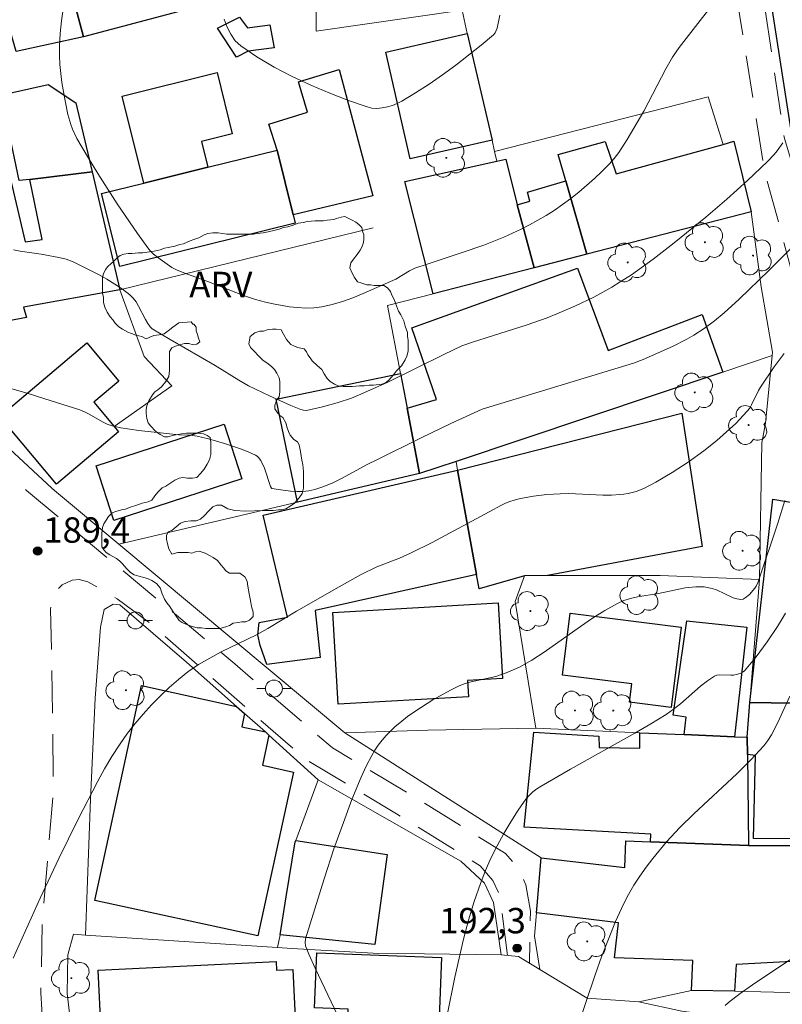
# Model space of a CAD drawing. Units: metres. Extents: x 284558 to 285073, y 1671019 to 1671584.
# Drawn here: x 284648 to 284693, y 1671181 to 1671239 of the extents above; entities that cross this region are included whole.
import ezdxf

# ---------------------------------------------------------------- set-up
doc = ezdxf.new("R2010")
doc.units = ezdxf.units.M
doc.header["$MEASUREMENT"] = 0
doc.linetypes.add('HIDDEN', pattern=[0.375, 0.25, -0.125])
for name, color, linetype, lineweight, true_color in [('Arvores_Isoladas', 7, 'Continuous', 18, 0x00ff33), ('Curvas_Intermediarias', 7, 'Continuous', 9, 0x783c14), ('Curvas_Mestras', 7, 'Continuous', 20, 0x783c14), ('Pto_Cotado', 7, 'Continuous', 9, 0x783c14), ('Topon_Pto_Cotado', 7, 'Continuous', 9, 0x783c14), ('Topon_Vegetacao', 7, 'Continuous', 9, 0x00ff33), ('Vegetacao', 7, 'Orla8', 9, 0x00ff33)]:
    doc.layers.add(name, color=color, linetype=linetype, lineweight=lineweight, true_color=true_color)
for name, color, linetype, lineweight in [('Cerca', 8, 'Cerca', 20), ('Edificacoes', 7, 'Continuous', 30), ('Muro_Grade', 8, 'Continuous', 20), ('Nao_Pavimentada_S_Mfio', 10, 'HIDDEN', 15), ('Poste', 7, 'Continuous', 9)]:
    doc.layers.add(name, color=color, linetype=linetype, lineweight=lineweight)
doc.styles.add('Arial', font='arial.ttf', dxfattribs={"height": 1.5})
doc.styles.get("Standard").update_dxf_attribs({"font": 'arial.ttf'})
doc.linetypes.add('Cerca', pattern='A,10,0,["X",Standard,S=1,R=0,X=0,Y=-0.5],0.1', length=10.1)
doc.linetypes.add('Orla8', pattern='A,6,-0.5,["V",Standard,S=1,R=0,X=-0.5,Y=-1],-0.5,6,-0.5,["V",Standard,S=1,R=0,X=-0.5,Y=-1],-0.5', length=14)

# ---------------------------------------------------------------- blocks, each defined once
blk = doc.blocks.new('Cotas')
at = {"layer": 'Pto_Cotado'}
blk.add_hatch(color=256, dxfattribs=at).paths.add_polyline_path([(0, 0.24, 1), (0, -0.24, 1)])
at = {"layer": 'Pto_Cotado', "lineweight": -3}
blk.add_lwpolyline([(0, -0.24, -1), (0, 0.24, -1)], format="xyb", close=True, dxfattribs=at)
blk = doc.blocks.new('Poste')
at = {"layer": 'Poste'}
for points in [[(-0.5, 0), (-1, 0)], [(0.5, 0), (1, 0)]]:
    blk.add_lwpolyline(points, dxfattribs=at)
blk.add_lwpolyline([(0, 0.5, 1), (0, -0.5, 1)], format="xyb", close=True, dxfattribs=at)
blk = doc.blocks.new('Arvore')
at = {"layer": 'Arvores_Isoladas'}
blk.add_lwpolyline([(-0.718, 0.493, 0.872324), (-0.722, -0.551, 0.862983), (0.284, -0.827, 0.900105), (0.89, 0.029, 0.863155), (0.262, 0.861, 0.882486)], format="xyb", close=True, dxfattribs=at)
blk.add_circle((0, 0), 0.0286, dxfattribs=at)

msp = doc.modelspace()

# ---------------------------------------------------------------- linework, layer by layer
at = {"layer": 'Cerca', "flags": 128}
for points in [[(284689.119, 1671231.96), (284688.231, 1671234.77), (284675.643, 1671231.535)], [(284653.208, 1671215.313), (284656.609, 1671217.715), (284654.975, 1671219.441), (284653.538, 1671223.377)], [(284651.516, 1671185.308), (284651.803, 1671193.322), (284652.08, 1671199.293), (284652.393, 1671203.465), (284652.611, 1671204.518), (284653.142, 1671204.838), (284653.531, 1671204.801), (284657.477, 1671201.412), (284660.421, 1671198.797), (284660.901, 1671198.377), (284662.122, 1671197.296), (284662.232, 1671197.196), (284662.332, 1671197.106), (284665.229, 1671194.467)], [(284666.801, 1671197.232), (284678.388, 1671189.853), (284678.148, 1671187.042), (284678.118, 1671186.612), (284677.996, 1671185.243), (284678.305, 1671183.276)], [(284662.836, 1671184.563), (284662.992, 1671185.322), (284663.342, 1671187.563), (284663.883, 1671190.809), (284663.912, 1671190.894), (284665.229, 1671194.467)], [(284665.229, 1671194.467), (284673.639, 1671189.668), (284675.05, 1671188.369), (284675.584, 1671187.23), (284676.02, 1671184.139)], [(284652.15, 1671152.867), (284653.878, 1671166.314), (284652.898, 1671166.364), (284652.724, 1671173.986), (284651.385, 1671173.942), (284650.426, 1671181.857), (284650.48, 1671184.135), (284650.814, 1671185.353), (284651.516, 1671185.308)], [(284662.836, 1671184.563), (284651.516, 1671185.308)], [(284676.02, 1671184.139), (284668.487, 1671184.238), (284663.692, 1671184.514), (284662.836, 1671184.563)], [(284676.02, 1671184.139), (284677.04, 1671184.043), (284678.305, 1671183.276)], [(284678.305, 1671183.276), (284681.1, 1671181.579), (284684.147, 1671181.359)], [(284697.523, 1671181.801), (284689.782, 1671181.99), (284687.241, 1671182.04), (284684.147, 1671181.359)], [(284684.147, 1671181.359), (284686.671, 1671180.806), (284688.792, 1671180.53)]]:
    msp.add_lwpolyline(points, dxfattribs=at)
at = {"layer": 'Curvas_Intermediarias', "flags": 128}
for points, elevation in [([(284689.346, 1671241.33), (284686.527, 1671237.671), (284686.123, 1671237.113), (284685.727, 1671236.426), (284684.434, 1671233.916), (284683.459, 1671232.251), (284682.955, 1671231.493), (284682.681, 1671231.136), (284682.386, 1671230.797), (284681.966, 1671230.365), (284681.529, 1671229.947), (284680.608, 1671229.15), (284680.129, 1671228.774), (284679.145, 1671228.07), (284678.675, 1671227.768), (284677.699, 1671227.216), (284677.196, 1671226.963), (284676.174, 1671226.493), (284675.004, 1671226.016), (284673.673, 1671225.553), (284671.658, 1671224.903), (284670.936, 1671224.655), (284670.623, 1671224.499), (284669.823, 1671224), (284667.887, 1671223.157), (284667.284, 1671222.91), (284666.676, 1671222.689), (284666.064, 1671222.506), (284665.446, 1671222.372), (284664.981, 1671222.318), (284664.506, 1671222.305), (284664.026, 1671222.329), (284663.543, 1671222.382), (284662.588, 1671222.553), (284662.122, 1671222.658), (284661.536, 1671222.816), (284660.957, 1671223.003), (284660.383, 1671223.213), (284658.672, 1671223.892), (284657.323, 1671224.377), (284656.877, 1671224.555), (284656.607, 1671224.702), (284655.924, 1671225.18), (284655.528, 1671225.49), (284655.349, 1671225.663), (284655.19, 1671225.853), (284654.573, 1671226.705), (284653.379, 1671228.452), (284652.237, 1671230.241), (284651.686, 1671231.145), (284651.004, 1671232.314), (284650.756, 1671232.861), (284650.652, 1671233.143), (284650.482, 1671233.719), (284650.311, 1671234.537), (284650.125, 1671235.606), (284650.002, 1671236.683), (284649.975, 1671237.221), (284649.976, 1671237.757), (284650.018, 1671238.51), (284650.093, 1671239.262), (284650.31, 1671240.766)], 187), ([(284675.938, 1671239.596), (284675.783, 1671238.827), (284675.734, 1671238.677), (284675.664, 1671238.543), (284675.566, 1671238.431), (284674.848, 1671237.825), (284674.106, 1671237.225), (284673.345, 1671236.637), (284672.567, 1671236.067), (284671.775, 1671235.52), (284670.973, 1671235.002), (284670.164, 1671234.518), (284669.9, 1671234.381), (284669.614, 1671234.264), (284669.314, 1671234.171), (284669.008, 1671234.11), (284668.703, 1671234.085), (284668.406, 1671234.103), (284668.125, 1671234.17), (284667.027, 1671234.56), (284665.914, 1671234.99), (284664.801, 1671235.459), (284663.704, 1671235.971), (284662.641, 1671236.526), (284661.626, 1671237.125), (284660.676, 1671237.771), (284660.347, 1671238.081), (284660.083, 1671238.459), (284659.869, 1671238.887), (284659.687, 1671239.348)], 186), ([(284647.269, 1671225.735), (284647.671, 1671225.665), (284648.894, 1671225.493), (284649.948, 1671225.287), (284650.377, 1671225.18), (284650.785, 1671225.024), (284652.28, 1671224.278), (284652.769, 1671224.007), (284653.243, 1671223.72), (284653.698, 1671223.413), (284654.128, 1671223.083), (284654.327, 1671222.888), (284654.497, 1671222.663), (284654.646, 1671222.416), (284655.052, 1671221.632), (284655.201, 1671221.384), (284655.329, 1671221.195), (284655.451, 1671221.081), (284656.501, 1671220.45), (284659.164, 1671218.917), (284660.553, 1671218.045), (284661.123, 1671217.722), (284662.362, 1671217.116), (284663.624, 1671216.558), (284664.208, 1671216.318), (284664.377, 1671216.271), (284664.545, 1671216.257), (284665.489, 1671216.47), (284666.352, 1671216.709), (284667.2, 1671216.995), (284667.613, 1671217.159), (284668.463, 1671217.529), (284669.305, 1671217.919), (284672.64, 1671219.565), (284673.698, 1671220.069), (284674.338, 1671220.299), (284677.559, 1671221.321), (284678.732, 1671221.729), (284679.308, 1671221.957), (284680.408, 1671222.434), (284681.491, 1671222.955), (284682.022, 1671223.235), (284682.543, 1671223.53), (284683.053, 1671223.842), (284683.708, 1671224.274), (284684.986, 1671225.192), (284686.232, 1671226.161), (284688.085, 1671227.675), (284689.33, 1671228.736), (284690.548, 1671229.828), (284691.73, 1671230.952), (284692.121, 1671231.368), (284692.305, 1671231.588), (284692.644, 1671232.051)], 188), ([(284693.541, 1671226.248), (284691.817, 1671224.515), (284690.051, 1671222.826), (284689.172, 1671222.03), (284688.6, 1671221.55), (284688.006, 1671221.1), (284687.385, 1671220.695), (284686.977, 1671220.462), (284686.136, 1671220.036), (284684.409, 1671219.269), (284683.824, 1671219.049), (284674.901, 1671216.344), (284673.057, 1671215.496), (284671.318, 1671214.655), (284668.69, 1671213.355), (284668.171, 1671213.089), (284666.621, 1671212.247), (284666.099, 1671211.992), (284665.57, 1671211.769), (284665.031, 1671211.59), (284664.691, 1671211.519), (284664.337, 1671211.486), (284663.976, 1671211.484), (284663.611, 1671211.506), (284662.896, 1671211.589), (284662.513, 1671211.651), (284662.478, 1671211.684), (284662.427, 1671211.78), (284662.073, 1671212.858), (284661.847, 1671213.31), (284661.711, 1671213.494), (284661.629, 1671213.568), (284661.537, 1671213.623), (284661.099, 1671213.814), (284660.647, 1671213.991), (284659.718, 1671214.308), (284658.773, 1671214.583), (284658.094, 1671214.751), (284657.67, 1671214.794), (284657.026, 1671214.824), (284654.665, 1671215.079), (284653.604, 1671215.246), (284653.085, 1671215.364), (284652.801, 1671215.46), (284652.528, 1671215.589), (284651.732, 1671216.052), (284651.459, 1671216.19), (284651.177, 1671216.298), (284649.115, 1671216.953), (284648.075, 1671217.275), (284647.032, 1671217.576)], 189), ([(284692.76, 1671210.951), (284692.341, 1671209.612), (284691.181, 1671206.153), (284691.064, 1671205.899), (284690.989, 1671205.784), (284690.673, 1671205.404), (284690.423, 1671205.196), (284690.292, 1671205.133), (284690.159, 1671205.11), (284689.93, 1671205.137), (284689.697, 1671205.211), (284688.725, 1671205.681), (284688.478, 1671205.765), (284687.998, 1671205.845), (284687.507, 1671205.855), (284686.875, 1671205.788), (284685.299, 1671205.468), (284684.056, 1671205.258), (284683.653, 1671205.163), (284683.261, 1671205.039), (284682.887, 1671204.876), (284682.139, 1671204.461), (284681.41, 1671204.002), (284680.695, 1671203.512), (284678.564, 1671202.001), (284677.837, 1671201.531), (284677.099, 1671201.119), (284676.328, 1671200.775), (284675.711, 1671200.569), (284674.25, 1671200.255), (284673.896, 1671200.15), (284673.556, 1671200.014), (284673.03, 1671199.754), (284671.993, 1671199.18), (284670.992, 1671198.538), (284670.511, 1671198.195), (284670.046, 1671197.838), (284669.769, 1671197.604), (284669.246, 1671197.087), (284669.005, 1671196.806), (284668.782, 1671196.514), (284668.577, 1671196.21), (284668.393, 1671195.898), (284668.069, 1671195.268), (284667.768, 1671194.621), (284667.221, 1671193.295), (284666.72, 1671191.947), (284666.168, 1671190.397), (284665.581, 1671188.633), (284664.758, 1671185.969), (284664.494, 1671185.081), (284664.462, 1671184.875), (284664.486, 1671184.667), (284664.683, 1671184.184), (284665.062, 1671183.354), (284666.381, 1671180.587)], 191), ([(284672.845, 1671180.574), (284673.302, 1671182.823), (284673.547, 1671183.948), (284673.813, 1671185.069), (284674.106, 1671186.18), (284674.432, 1671187.277), (284674.799, 1671188.357), (284675.093, 1671189.106), (284675.425, 1671189.846), (284675.789, 1671190.575), (284676.182, 1671191.29), (284676.599, 1671191.988), (284677.035, 1671192.667), (284677.487, 1671193.325), (284677.674, 1671193.55), (284677.893, 1671193.75), (284678.135, 1671193.93), (284678.393, 1671194.095), (284680.123, 1671195.103), (284683.911, 1671197.215), (284684.846, 1671197.76), (284685.765, 1671198.329), (284686.19, 1671198.628), (284686.598, 1671198.958), (284687.784, 1671199.996), (284688.19, 1671200.311), (284688.612, 1671200.588), (284688.753, 1671200.646), (284688.906, 1671200.669), (284689.57, 1671200.636), (284689.73, 1671200.65), (284690.127, 1671200.744), (284690.301, 1671200.836), (284690.371, 1671200.902), (284691.053, 1671201.73), (284691.705, 1671202.603), (284692.313, 1671203.507), (284692.596, 1671203.967), (284692.784, 1671204.308)], 192), ([(284680.491, 1671179.743), (284681.572, 1671182.952), (284681.951, 1671184.016), (284682.35, 1671185.07), (284682.777, 1671186.109), (284683.24, 1671187.129), (284683.53, 1671187.694), (284683.852, 1671188.247), (284684.2, 1671188.786), (284684.571, 1671189.311), (284684.962, 1671189.823), (284685.785, 1671190.804), (284686.569, 1671191.645), (284687.392, 1671192.454), (284689.927, 1671194.824), (284690.742, 1671195.636), (284691.516, 1671196.48), (284691.76, 1671196.793), (284691.974, 1671197.128), (284692.343, 1671197.843), (284693.052, 1671199.395)], 193), ([(284689.234, 1671181.157), (284689.432, 1671181.327), (284690.125, 1671181.856), (284690.839, 1671182.363), (284693.76, 1671184.319)], 194)]:
    msp.add_lwpolyline(points, dxfattribs=dict(at, elevation=elevation))
at = {"layer": 'Curvas_Mestras', "elevation": 190, "flags": 128}
msp.add_lwpolyline([(284692.705, 1671219.625), (284692.132, 1671218.842), (284691.316, 1671217.638), (284691.197, 1671217.439), (284690.797, 1671216.59), (284690.68, 1671216.392), (284690.54, 1671216.21), (284689.859, 1671215.495), (284689.499, 1671215.151), (284688.748, 1671214.492), (284687.968, 1671213.874), (284687.06, 1671213.218), (284686.119, 1671212.602), (284685.153, 1671212.033), (284684.444, 1671211.663), (284683.984, 1671211.487), (284683.506, 1671211.362), (284683.265, 1671211.32), (284683.023, 1671211.293), (284682.526, 1671211.269), (284682.025, 1671211.272), (284680.011, 1671211.356), (284679.51, 1671211.345), (284678.723, 1671211.293), (284677.937, 1671211.207), (284677.163, 1671211.07), (284676.785, 1671210.977), (284676.531, 1671210.896), (284676.283, 1671210.793), (284676.039, 1671210.674), (284675.323, 1671210.277), (284671.951, 1671208.474), (284670.685, 1671207.831), (284670.03, 1671207.551), (284668.698, 1671207.039), (284667.735, 1671206.556), (284666.466, 1671205.863), (284663.955, 1671204.424), (284662.272, 1671203.392), (284661.594, 1671203.031), (284659.517, 1671202.01), (284658.84, 1671201.652), (284658.184, 1671201.264), (284657.558, 1671200.835), (284656.991, 1671200.389), (284656.441, 1671199.914), (284655.91, 1671199.412), (284655.398, 1671198.887), (284654.908, 1671198.343), (284654.44, 1671197.784), (284653.997, 1671197.212), (284653.518, 1671196.535), (284653.067, 1671195.835), (284652.641, 1671195.116), (284652.234, 1671194.384), (284651.079, 1671192.151), (284649.934, 1671189.831), (284648.836, 1671187.486), (284647.254, 1671183.939)], dxfattribs=at)
at = {"layer": 'Edificacoes', "flags": 128}
for points in [[(284650.447, 1671243.665), (284649.996, 1671243.543), (284651.397, 1671238.303), (284647.436, 1671237.452), (284646.512, 1671240.712), (284645.968, 1671240.618), (284644.999, 1671244.083), (284650.011, 1671245.366)], [(284650.447, 1671243.665), (284655.57, 1671245.035), (284656.969, 1671239.793), (284651.397, 1671238.303), (284649.996, 1671243.543)], [(284699.136, 1671234.381), (284693.174, 1671232.53), (284691.743, 1671241.644), (284692.574, 1671241.844), (284697.546, 1671243.064)], [(284659.29, 1671238.813), (284660.587, 1671239.466), (284661.071, 1671238.833), (284662.389, 1671239.015), (284662.65, 1671237.656), (284661.101, 1671237.457), (284660.422, 1671237.115)], [(284674.026, 1671238.513), (284675.487, 1671232.22), (284670.67, 1671231.111), (284669.216, 1671237.4)], [(284658.72, 1671230.61), (284654.949, 1671229.679), (284653.682, 1671234.815), (284659.282, 1671236.195), (284660.173, 1671232.577), (284658.347, 1671232.127)], [(284662.812, 1671231.62), (284662.322, 1671233.159), (284664.601, 1671233.858), (284664.07, 1671235.663), (284666.483, 1671236.382), (284668.463, 1671228.924), (284663.752, 1671227.808)], [(284645.865, 1671234.721), (284649.32, 1671235.505), (284650.951, 1671234.417), (284651.907, 1671230.339), (284648.236, 1671229.899), (284647.606, 1671229.829), (284646.956, 1671232.943), (284646.294, 1671232.775)], [(284689.752, 1671232.15), (284690.763, 1671227.988), (284681.079, 1671225.487), (284679.839, 1671229.809), (284679.392, 1671231.369), (284682.155, 1671232.126), (284682.817, 1671230.227), (284689.119, 1671231.96)], [(284663.752, 1671227.808), (284663.873, 1671227.31), (284653.533, 1671224.761), (284652.468, 1671229.069), (284654.949, 1671229.679), (284658.72, 1671230.61), (284662.812, 1671231.62)], [(284677.968, 1671224.687), (284672.015, 1671223.147), (284670.35, 1671229.766), (284675.767, 1671230.98), (284676.311, 1671231.099), (284676.967, 1671228.399)], [(284641.643, 1671220.696), (284640.65, 1671220.679), (284639.988, 1671224.989), (284641.878, 1671225.407), (284641.09, 1671229.498), (284646.975, 1671230.406), (284647.964, 1671226.219), (284648.951, 1671226.348), (284648.236, 1671229.899), (284651.907, 1671230.339), (284653.538, 1671223.377), (284647.86, 1671222.362), (284648.042, 1671221.742), (284644.176, 1671221.016)], [(284681.079, 1671225.487), (284677.968, 1671224.687), (284676.967, 1671228.399), (284677.718, 1671228.606), (284677.579, 1671229.135), (284679.839, 1671229.809)], [(284671.215, 1671212.532), (284670.475, 1671216.404), (284672.207, 1671216.915), (284670.768, 1671221.134), (284680.528, 1671224.666), (284682.336, 1671219.79), (284687.877, 1671221.921), (284689.092, 1671218.515), (284673.366, 1671213.253)], [(284646.435, 1671215.904), (284651.586, 1671220.247), (284653.484, 1671217.996), (284652, 1671216.745), (284653.208, 1671215.313), (284653.471, 1671214.999), (284649.801, 1671211.906)], [(284670.085, 1671218.435), (284670.475, 1671216.404), (284671.215, 1671212.532), (284664.022, 1671210.842), (284662.756, 1671216.936)], [(284678.758, 1671206.52), (284677.398, 1671206.51), (284674.73, 1671205.735), (284674.576, 1671206.58), (284673.456, 1671212.732), (284686.675, 1671216.1), (284687.881, 1671208.242)], [(284652.138, 1671213.003), (284659.691, 1671215.45), (284660.736, 1671212.222), (284653.181, 1671209.776)], [(284673.456, 1671212.732), (284674.576, 1671206.58), (284665.055, 1671204.458), (284665.346, 1671201.687), (284662.203, 1671201.261), (284661.814, 1671202.389), (284661.671, 1671203.028), (284661.751, 1671203.743), (284663.42, 1671204.059), (284661.991, 1671210.073)], [(284695.705, 1671198.957), (284690.693, 1671199.027), (284692.039, 1671211.023), (284697.362, 1671210.116), (284696.808, 1671203.091), (284696.214, 1671203.118)], [(284666.103, 1671204.349), (284675.844, 1671204.9), (284676.098, 1671200.439), (284674.044, 1671200.322), (284674.099, 1671199.36), (284666.407, 1671198.923)], [(284680.089, 1671204.299), (284686.635, 1671203.482), (284686.041, 1671198.737), (284683.602, 1671199.042), (284683.739, 1671200.138), (284679.637, 1671200.651)], [(284689.782, 1671197.006), (284686.811, 1671197.136), (284686.938, 1671198.16), (284686.17, 1671198.281), (284686.969, 1671203.85), (284690.521, 1671203.469)], [(284660.421, 1671198.797), (284660.901, 1671198.377), (284660.728, 1671197.597), (284662.122, 1671197.296), (284662.232, 1671197.196), (284662.332, 1671197.106), (284661.945, 1671195.323), (284663.778, 1671194.923), (284661.669, 1671185.252), (284652.058, 1671187.352), (284654.184, 1671197.113), (284654.818, 1671200.023)], [(284690.533, 1671196.976), (284690.693, 1671199.027), (284695.705, 1671198.957), (284697.867, 1671198.93), (284698.026, 1671195.926), (284696.473, 1671195.983), (284696.455, 1671190.614), (284693.794, 1671190.594), (284693.803, 1671190.991), (284690.912, 1671191.005), (284691.02, 1671195.897), (284690.553, 1671195.956)], [(284684.2, 1671197.246), (284686.811, 1671197.136), (284689.782, 1671197.006), (284690.533, 1671196.976), (284690.553, 1671195.956), (284690.613, 1671190.584), (284684.83, 1671190.814), (284684.859, 1671191.261), (284677.381, 1671191.677), (284677.956, 1671197.27), (284681.789, 1671197.036), (284681.809, 1671196.375), (284684.198, 1671196.326)], [(284663.342, 1671187.563), (284663.883, 1671190.809), (284663.912, 1671190.894), (284669.301, 1671190.052), (284668.58, 1671184.739), (284662.992, 1671185.322)], [(284690.613, 1671190.584), (284693.434, 1671190.594), (284693.174, 1671183.753), (284689.884, 1671183.571), (284689.782, 1671181.99), (284687.241, 1671182.04), (284687.322, 1671183.795), (284682.713, 1671183.953), (284682.941, 1671186.027), (284678.118, 1671186.612), (284678.148, 1671187.042), (284678.388, 1671189.853), (284683.313, 1671189.287), (284683.371, 1671190.874), (284684.83, 1671190.814)], [(284665.153, 1671184.261), (284672.514, 1671183.977), (284672.358, 1671179.9), (284671.695, 1671179.839), (284668.014, 1671179.489), (284668.06, 1671180.482), (284666.998, 1671180.522), (284667.014, 1671180.94), (284665.027, 1671181.015)], [(284652.724, 1671173.986), (284652.263, 1671183.234), (284662.761, 1671183.738), (284662.785, 1671183.232), (284663.751, 1671183.278), (284664.16, 1671174.759), (284663.263, 1671174.716), (284663.271, 1671174.552)]]:
    msp.add_lwpolyline(points, close=True, dxfattribs=at)
at = {"layer": 'Muro_Grade', "flags": 128}
for points in [[(284659.864, 1671286.845), (284664.432, 1671286.892), (284665.053, 1671286.912), (284665.075, 1671287.515), (284668.902, 1671287.515), (284668.884, 1671287.062), (284668.434, 1671271.256), (284668.354, 1671269.835), (284668.074, 1671264.893), (284667.767, 1671259.628), (284667.541, 1671255.735), (284666.601, 1671255.806), (284665.158, 1671247.217), (284665.133, 1671242.714), (284665.113, 1671239.583), (284665.112, 1671238.651), (284673.731, 1671239.881)], [(284693.174, 1671232.53), (284691.743, 1671241.644), (284692.574, 1671241.844)], [(284673.731, 1671239.881), (284674.026, 1671238.513), (284675.487, 1671232.22), (284675.643, 1671231.535), (284675.767, 1671230.98)], [(284639.249, 1671233.228), (284645.865, 1671234.721), (284649.32, 1671235.505), (284650.951, 1671234.417), (284651.907, 1671230.339), (284653.538, 1671223.377), (284668.48, 1671227.032)], [(284653.475, 1671208.376), (284649.697, 1671211.536), (284649.537, 1671211.684), (284644.244, 1671216.582), (284642.885, 1671218.283), (284641.643, 1671220.696), (284640.65, 1671220.679), (284639.988, 1671224.989), (284638.938, 1671232.505), (284639.249, 1671233.228)], [(284690.763, 1671227.988), (284689.752, 1671232.15)], [(284671.215, 1671212.532), (284670.475, 1671216.404), (284670.085, 1671218.435), (284669.315, 1671222.449), (284672.015, 1671223.147), (284677.968, 1671224.687), (284681.079, 1671225.487), (284690.763, 1671227.988)], [(284692.013, 1671219.498), (284692.033, 1671219.702), (284691.354, 1671223.564), (284690.763, 1671227.988)], [(284673.366, 1671213.253), (284689.092, 1671218.515), (284692.013, 1671219.498)], [(284691.267, 1671206.293), (284691.393, 1671214.352), (284691.617, 1671215.505), (284692.013, 1671219.498)], [(284673.366, 1671213.253), (284671.215, 1671212.532)], [(284673.366, 1671213.253), (284673.456, 1671212.732), (284674.576, 1671206.58), (284674.73, 1671205.735), (284677.398, 1671206.51)], [(284671.215, 1671212.532), (284664.022, 1671210.842), (284653.475, 1671208.376)], [(284678.074, 1671197.511), (284671.703, 1671197.405), (284666.801, 1671197.232), (284653.475, 1671208.376)], [(284678.074, 1671197.511), (284676.857, 1671204.991), (284677.398, 1671206.51)], [(284691.267, 1671206.293), (284685.408, 1671206.526), (284678.758, 1671206.52), (284677.398, 1671206.51)], [(284690.693, 1671199.027), (284691.267, 1671206.293)], [(284690.533, 1671196.976), (284690.693, 1671199.027)], [(284698.198, 1671190.617), (284698.026, 1671195.926), (284697.867, 1671198.93), (284695.705, 1671198.957), (284690.693, 1671199.027)], [(284690.533, 1671196.976), (284689.782, 1671197.006), (284686.811, 1671197.136), (284684.2, 1671197.246), (284678.074, 1671197.511)], [(284690.533, 1671196.976), (284690.553, 1671195.956), (284690.613, 1671190.584), (284693.434, 1671190.594), (284693.794, 1671190.594), (284696.455, 1671190.614), (284698.198, 1671190.617)]]:
    msp.add_lwpolyline(points, dxfattribs=at)
at = {"layer": 'Nao_Pavimentada_S_Mfio', "ltscale": 10, "flags": 128}
for points in [[(284685.497, 1671292.025), (284687.018, 1671275.906), (284687.672, 1671269.57), (284689.254, 1671260.312), (284691.328, 1671241.66), (284692.728, 1671232.303), (284695.579, 1671222.794), (284697.123, 1671219.338), (284699.6, 1671211.225), (284700.456, 1671208.203), (284700.902, 1671204.889), (284700.981, 1671201.025), (284701.138, 1671194.58), (284701.006, 1671186.193), (284700.871, 1671180.32), (284699.855, 1671158.276), (284698.179, 1671149.693), (284696.554, 1671144.434), (284695.156, 1671137.902), (284693.417, 1671128.336), (284692.484, 1671121.88), (284691.758, 1671120.058), (284690.457, 1671118.991), (284689.367, 1671118.541), (284687.611, 1671118.191), (284684.911, 1671118.209), (284683.522, 1671118.406), (284678.728, 1671118.817), (284671.63, 1671119.229), (284661.619, 1671120.089), (284651.864, 1671122.806), (284644.086, 1671125.46), (284640.245, 1671127.677), (284637.996, 1671129.594)], [(284676.398, 1671184.103), (284675.945, 1671187.65), (284675.527, 1671188.521), (284674.793, 1671189.393), (284669.845, 1671192.463), (284664.586, 1671195.616), (284661.71, 1671198.093), (284655.334, 1671203.703), (284653.393, 1671205.141), (284651.661, 1671206.151), (284651.135, 1671206.278), (284650.731, 1671206.245), (284650.131, 1671205.97), (284649.571, 1671205.396), (284649.461, 1671204.529), (284649.53, 1671201.593), (284649.628, 1671193.824), (284648.977, 1671186.354), (284648.884, 1671181.889), (284649.115, 1671177.796), (284649.876, 1671172.909), (284650.106, 1671170.517), (284650.304, 1671167.891), (284650.307, 1671165.388), (284650.146, 1671163.094), (284649.797, 1671159.489), (284649.038, 1671156.164), (284648.272, 1671152.305), (284646.76, 1671145.317), (284643.224, 1671135.146), (284642.606, 1671133.725), (284641.762, 1671132.009), (284641.14, 1671130.582), (284640.947, 1671129.557), (284641.045, 1671128.948), (284641.35, 1671128.38), (284641.618, 1671128.107), (284654.027, 1671123.693), (284668.189, 1671121.042), (284686.535, 1671119.606), (284686.994, 1671119.614), (284689.112, 1671120.059), (284689.804, 1671120.545), (284690.077, 1671121.467), (284691.01, 1671127.924), (284692.75, 1671137.489), (284694.147, 1671144.022), (284695.772, 1671149.28), (284697.448, 1671157.864), (284698.464, 1671179.908), (284698.599, 1671185.78), (284698.731, 1671194.168), (284698.574, 1671200.612), (284698.495, 1671204.477), (284698.049, 1671207.79), (284697.194, 1671210.812), (284694.129, 1671220.848), (284691.551, 1671230.432), (284689.184, 1671245.273), (284687.262, 1671257.469), (284685.265, 1671269.158), (284684.611, 1671275.494), (284683.081, 1671291.711)], [(284630.457, 1671286.042), (284630.066, 1671285.828), (284630.06, 1671285.445), (284630.195, 1671284.491), (284632.315, 1671272.887), (284634.154, 1671261.583), (284635.53, 1671250.337), (284636.755, 1671241.191), (284639.285, 1671223.899), (284640.573, 1671218.759), (284641.193, 1671217.751), (284642.404, 1671216.233), (284645.021, 1671214.105), (284648.034, 1671211.547), (284660.322, 1671201.302), (284666.074, 1671196.35), (284671.333, 1671193.197), (284676.28, 1671190.127), (284677.015, 1671189.255), (284677.485, 1671188.275), (284677.752, 1671186.718), (284677.706, 1671183.639)]]:
    msp.add_lwpolyline(points, dxfattribs=at)
at = {"layer": 'Vegetacao', "flags": 128}
msp.add_lwpolyline([(284657.84, 1671221.349), (284657.739, 1671221.483), (284657.017, 1671221.433), (284656.656, 1671221.175), (284656.385, 1671220.958), (284656.158, 1671220.787), (284655.865, 1671220.727), (284655.548, 1671220.676), (284655.314, 1671220.583), (284655.096, 1671220.495), (284654.835, 1671220.626), (284654.486, 1671220.713), (284654.227, 1671220.799), (284654.009, 1671220.886), (284653.704, 1671221.059), (284653.484, 1671221.191), (284653.268, 1671221.407), (284653.138, 1671221.58), (284652.965, 1671221.795), (284652.79, 1671222.057), (284652.659, 1671222.362), (284652.572, 1671222.624), (284652.571, 1671222.929), (284652.527, 1671223.19), (284652.527, 1671223.45), (284652.527, 1671223.885), (284652.527, 1671224.1), (284652.569, 1671224.314), (284652.699, 1671224.574), (284652.828, 1671224.748), (284653, 1671224.92), (284653.175, 1671225.051), (284653.392, 1671225.268), (284653.564, 1671225.398), (284653.78, 1671225.484), (284654.037, 1671225.527), (284654.252, 1671225.528), (284654.644, 1671225.572), (284654.904, 1671225.572), (284655.296, 1671225.616), (284655.557, 1671225.66), (284655.909, 1671225.748), (284656.167, 1671225.834), (284656.385, 1671225.878), (284656.774, 1671225.965), (284657.076, 1671226.052), (284657.293, 1671226.095), (284657.681, 1671226.268), (284657.902, 1671226.357), (284658.205, 1671226.444), (284658.509, 1671226.618), (284658.724, 1671226.705), (284659.03, 1671226.749), (284659.334, 1671226.749), (284659.596, 1671226.705), (284659.855, 1671226.662), (284660.114, 1671226.662), (284660.504, 1671226.663), (284660.766, 1671226.663), (284660.984, 1671226.663), (284661.42, 1671226.664), (284661.634, 1671226.707), (284661.983, 1671226.75), (284662.285, 1671226.794), (284662.631, 1671226.88), (284662.932, 1671226.967), (284663.191, 1671227.054), (284663.449, 1671227.097), (284663.711, 1671227.185), (284664.058, 1671227.316), (284664.365, 1671227.36), (284664.586, 1671227.404), (284665.065, 1671227.448), (284665.283, 1671227.448), (284665.542, 1671227.448), (284665.758, 1671227.492), (284666.15, 1671227.536), (284666.326, 1671227.58), (284666.584, 1671227.667), (284666.8, 1671227.71), (284666.974, 1671227.623), (284667.236, 1671227.493), (284667.452, 1671227.363), (284667.627, 1671227.232), (284667.802, 1671227.059), (284667.845, 1671226.842), (284667.932, 1671226.625), (284667.932, 1671226.32), (284667.89, 1671226.105), (284667.803, 1671225.888), (284667.717, 1671225.715), (284667.544, 1671225.455), (284667.327, 1671225.195), (284667.154, 1671224.978), (284667.111, 1671224.674), (284667.241, 1671224.372), (284667.372, 1671224.112), (284667.546, 1671223.851), (284667.81, 1671223.763), (284668.112, 1671223.677), (284668.326, 1671223.677), (284668.543, 1671223.634), (284668.847, 1671223.635), (284669.107, 1671223.635), (284669.324, 1671223.505), (284669.499, 1671223.287), (284669.586, 1671223.071), (284669.717, 1671222.809), (284669.804, 1671222.591), (284669.978, 1671222.114), (284670.11, 1671221.895), (284670.284, 1671221.547), (284670.372, 1671221.243), (284670.502, 1671220.852), (284670.502, 1671220.633), (284670.546, 1671220.417), (284670.546, 1671220.112), (284670.546, 1671219.761), (284670.46, 1671219.46), (284670.375, 1671219.245), (284670.157, 1671218.896), (284669.851, 1671218.59), (284669.677, 1671218.371), (284669.547, 1671218.197), (284669.375, 1671218.025), (284669.202, 1671217.895), (284668.982, 1671217.807), (284668.505, 1671217.763), (284668.244, 1671217.763), (284667.939, 1671217.719), (284667.677, 1671217.719), (284667.241, 1671217.675), (284666.98, 1671217.675), (284666.718, 1671217.674), (284666.415, 1671217.718), (284666.196, 1671217.805), (284665.935, 1671217.978), (284665.762, 1671218.151), (284665.587, 1671218.413), (284665.457, 1671218.672), (284665.197, 1671218.889), (284664.891, 1671219.194), (284664.76, 1671219.369), (284664.628, 1671219.544), (284664.54, 1671219.72), (284664.41, 1671219.894), (284664.017, 1671219.981), (284663.801, 1671220.067), (284663.626, 1671220.154), (284663.366, 1671220.457), (284663.192, 1671220.76), (284663.062, 1671221.02), (284662.757, 1671221.063), (284662.539, 1671221.063), (284662.234, 1671221.019), (284662.015, 1671220.931), (284661.797, 1671220.931), (284661.496, 1671220.845), (284661.234, 1671220.627), (284661.191, 1671220.41), (284661.148, 1671220.191), (284661.236, 1671219.973), (284661.453, 1671219.755), (284661.715, 1671219.493), (284661.976, 1671219.234), (284662.279, 1671219.017), (284662.497, 1671218.843), (284662.67, 1671218.671), (284662.8, 1671218.453), (284662.931, 1671218.192), (284662.975, 1671217.974), (284662.976, 1671217.625), (284662.976, 1671217.363), (284662.933, 1671217.058), (284662.803, 1671216.885), (284662.671, 1671216.578), (284662.672, 1671216.36), (284662.803, 1671216.186), (284662.976, 1671215.97), (284663.149, 1671215.84), (284663.322, 1671215.539), (284663.408, 1671215.237), (284663.495, 1671215.021), (284663.583, 1671214.801), (284663.803, 1671214.539), (284664.019, 1671214.409), (284664.106, 1671214.235), (284664.195, 1671213.843), (284664.239, 1671213.58), (284664.282, 1671213.32), (284664.326, 1671213.058), (284664.37, 1671212.666), (284664.37, 1671212.363), (284664.37, 1671212.146), (284664.371, 1671211.927), (284664.371, 1671211.667), (284664.285, 1671211.364), (284664.11, 1671211.102), (284663.848, 1671210.795), (284663.585, 1671210.62), (284663.327, 1671210.447), (284663.109, 1671210.404), (284662.892, 1671210.403), (284662.591, 1671210.36), (284662.286, 1671210.36), (284661.981, 1671210.359), (284660.964, 1671210.312), (284660.328, 1671210.361), (284659.915, 1671210.463), (284659.536, 1671210.68), (284659.251, 1671210.68), (284659.034, 1671210.571), (284658.777, 1671210.313), (284658.533, 1671210.068), (284658.302, 1671209.837), (284658.04, 1671209.749), (284657.735, 1671209.748), (284657.388, 1671209.705), (284657.126, 1671209.617), (284656.867, 1671209.401), (284656.606, 1671209.183), (284656.389, 1671209.096), (284656.302, 1671208.879), (284656.302, 1671208.661), (284656.345, 1671208.401), (284656.433, 1671208.094), (284656.609, 1671207.789), (284656.957, 1671207.876), (284657.305, 1671207.877), (284657.565, 1671207.877), (284657.78, 1671207.833), (284657.999, 1671207.921), (284658.216, 1671207.965), (284658.565, 1671207.834), (284658.825, 1671207.705), (284659.042, 1671207.575), (284659.302, 1671207.402), (284659.519, 1671207.142), (284659.65, 1671206.967), (284659.782, 1671206.792), (284660, 1671206.661), (284660.261, 1671206.661), (284660.61, 1671206.661), (284660.914, 1671206.446), (284661.044, 1671206.186), (284661.087, 1671205.885), (284661.175, 1671205.449), (284661.219, 1671205.142), (284661.263, 1671204.921), (284661.307, 1671204.703), (284661.394, 1671204.356), (284661.395, 1671204.096), (284661.178, 1671203.878), (284660.961, 1671203.792), (284660.743, 1671203.791), (284660.525, 1671203.748), (284660.219, 1671203.703), (284660.002, 1671203.572), (284659.784, 1671203.485), (284659.434, 1671203.397), (284659.174, 1671203.397), (284658.914, 1671203.397), (284658.613, 1671203.397), (284658.351, 1671203.44), (284658.091, 1671203.44), (284657.743, 1671203.526), (284657.437, 1671203.657), (284657.219, 1671203.744), (284657.045, 1671203.875), (284656.828, 1671204.178), (284656.653, 1671204.439), (284656.479, 1671204.7), (284656.305, 1671204.917), (284656.175, 1671205.133), (284656.043, 1671205.44), (284655.913, 1671205.787), (284655.696, 1671206.046), (284655.435, 1671206.22), (284655.171, 1671206.352), (284654.956, 1671206.395), (284654.651, 1671206.481), (284654.388, 1671206.569), (284654.171, 1671206.699), (284653.954, 1671206.916), (284653.693, 1671207.22), (284653.519, 1671207.394), (284653.344, 1671207.525), (284652.953, 1671207.741), (284652.736, 1671207.871), (284652.605, 1671208.046), (284652.475, 1671208.219), (284652.474, 1671208.7), (284652.474, 1671209.005), (284652.517, 1671209.351), (284652.604, 1671209.569), (284652.863, 1671210.002), (284653.082, 1671210.221), (284653.298, 1671210.308), (284653.648, 1671210.396), (284653.867, 1671210.44), (284654.216, 1671210.571), (284654.477, 1671210.658), (284654.866, 1671210.788), (284655.215, 1671210.876), (284655.432, 1671210.963), (284655.606, 1671211.224), (284655.779, 1671211.441), (284656.039, 1671211.701), (284656.257, 1671211.789), (284656.431, 1671211.92), (284656.782, 1671212.14), (284657.044, 1671212.271), (284657.26, 1671212.314), (284657.522, 1671212.271), (284657.825, 1671212.271), (284658.086, 1671212.315), (284658.304, 1671212.534), (284658.52, 1671212.793), (284658.693, 1671213.097), (284658.822, 1671213.355), (284658.908, 1671213.658), (284658.908, 1671213.965), (284658.907, 1671214.183), (284658.907, 1671214.4), (284658.863, 1671214.661), (284658.689, 1671214.792), (284658.474, 1671214.878), (284658.083, 1671214.921), (284657.779, 1671214.921), (284657.474, 1671214.92), (284657.171, 1671214.877), (284656.954, 1671214.833), (284656.65, 1671214.79), (284656.389, 1671214.703), (284656.172, 1671214.702), (284655.912, 1671214.833), (284655.651, 1671215.049), (284655.348, 1671215.352), (284655.217, 1671215.526), (284655.13, 1671215.788), (284655.086, 1671216.093), (284655.086, 1671216.311), (284655.128, 1671216.526), (284655.259, 1671216.831), (284655.476, 1671217.18), (284655.608, 1671217.356), (284655.782, 1671217.486), (284656, 1671217.661), (284656.261, 1671217.966), (284656.434, 1671218.269), (284656.476, 1671218.616), (284656.476, 1671218.874), (284656.476, 1671219.133), (284656.475, 1671219.48), (284656.475, 1671219.74), (284656.606, 1671219.959), (284656.823, 1671220.046), (284657.085, 1671220.134), (284657.346, 1671220.221), (284657.606, 1671220.221), (284657.866, 1671220.134), (284658.084, 1671220.178), (284658.257, 1671220.308), (284658.17, 1671220.526), (284658.127, 1671220.742), (284658.04, 1671220.959), (284658.04, 1671221.176), (284657.909, 1671221.349)], close=True, dxfattribs=at)

# ---------------------------------------------------------------- block references
at = {"layer": 'Arvores_Isoladas'}
for p in [(284672.793, 1671231.169), (284688.042, 1671226.191), (284683.488, 1671224.998), (284690.876, 1671225.398), (284687.442, 1671217.324), (284690.616, 1671215.402), (284690.258, 1671207.982), (284684.202, 1671205.362), (284677.752, 1671204.426), (284653.898, 1671199.753), (284680.379, 1671198.556), (284682.635, 1671198.554), (284681.1, 1671184.933), (284650.684, 1671182.761)]:
    msp.add_blockref('Arvore', p, dxfattribs=at)
at = {"layer": 'Poste'}
for p in [(284654.464, 1671203.872), (284662.628, 1671199.851)]:
    msp.add_blockref('Poste', p, dxfattribs=at)
at = {"layer": 'Pto_Cotado'}
for p in [(284648.699, 1671207.968, 189.425), (284676.969, 1671184.532, 192.275)]:
    msp.add_blockref('Cotas', p, dxfattribs=at)

# ---------------------------------------------------------------- texts
at = {"layer": 'Topon_Pto_Cotado', "style": 'Arial'}
for s, p in [('189,4', (284649.026, 1671208.457, 189.425)), ('192,3', (284672.371, 1671185.406, 192.275))]:
    msp.add_text(s, height=1.5, dxfattribs=at).set_placement(p)
at = {"layer": 'Topon_Vegetacao', "style": 'Arial'}
msp.add_text('ARV', height=1.5, dxfattribs=at).set_placement((284657.636, 1671222.944))

doc.saveas('drawing.dxf')
